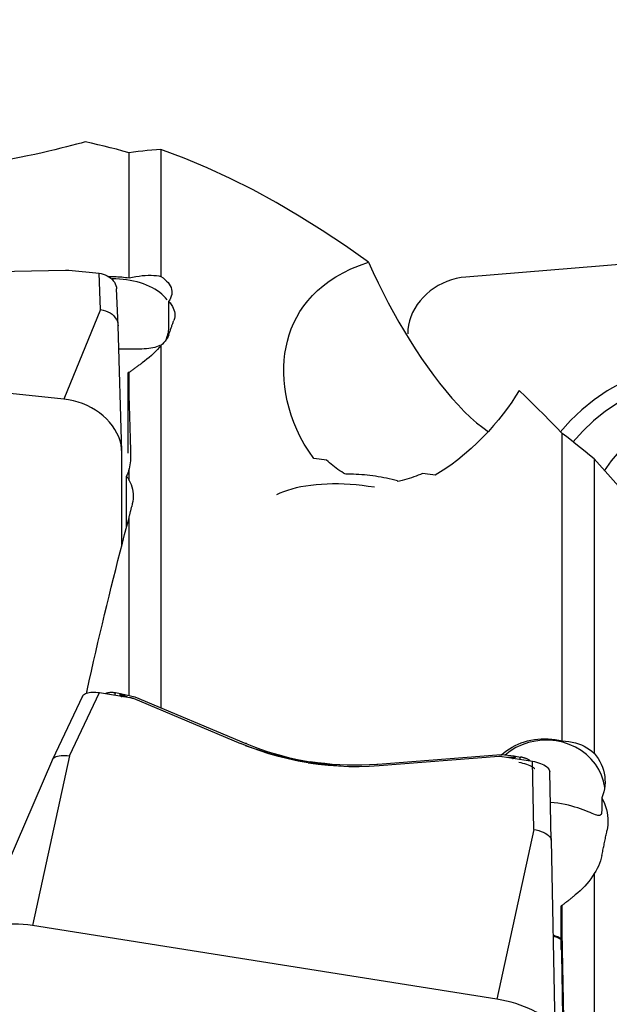
# Model space of a CAD drawing. Extents: x -59 to 109, y -37 to 75.
# Drawn here: x 66 to 76, y 11 to 28 of the extents above; entities that cross this region are included whole.
import ezdxf

# ---------------------------------------------------------------- set-up
doc = ezdxf.new("R2010")
doc.units = 0
doc.header["$MEASUREMENT"] = 0
doc.layers.get('0').update_dxf_attribs({"linetype": 'CONTINUOUS'})
doc.layers.add('1', color=4, linetype='CONTINUOUS')
doc.layers.add('2', color=7, linetype='CONTINUOUS')
doc.styles.add('SANDVIK_STYLE', font='simplex.shx', dxfattribs={"height": 3})
doc.styles.get("Standard").update_dxf_attribs({"font": 'simplex.shx'})
doc.dimstyles.new('SANDVIK_DIM', dxfattribs={"dimscale": 0, "dimtxt": 4.5, "dimasz": 4.57, "dimexe": 5, "dimexo": 0, "dimgap": 2.3, "dimtad": 1, "dimdsep": 46, "dimtxsty": 'SANDVIK_STYLE', "dimcen": 0.09, "dimclrd": 256, "dimclre": 256, "dimclrt": 256, "dimadec": 0, "dimazin": 0, "dimtfac": 1, "dimtofl": 0, "dimtmove": 2, "dimatfit": 3, "dimfxl": 1, "dimtolj": 1, "dimtzin": 0, "dimarcsym": 0})

# ---------------------------------------------------------------- blocks, each defined once
blk = doc.blocks.new('*D0')
for p, q in [((0, 26.5875), (0, 72.536902)), ((90, 28.5875), (90, 72.536902)), ((0, 69.361902), (90, 69.361902))]:
    blk.add_line(p, q)
for points in [[(0, 69.361902), (3.175, 69.779899), (3.175, 68.943906)], [(90, 69.361902), (86.825, 68.943906), (86.825, 69.779899)]]:
    blk.add_solid(points)
blk.add_text('90', height=3.50012).set_placement((42.955193, 71.111962))

msp = doc.modelspace()

# ---------------------------------------------------------------- linework, layer by layer
at = {"layer": '1'}
for p, q in [((67.959172, 25.591981), (67.959172, 23.434478)), ((67.417053, 23.411821), (67.417053, 25.535091)), ((79.390484, 23.943317), (73.131538, 23.425199)), ((79.390484, 23.943317), (73.131538, 23.425199)), ((64.313359, 23.499926), (66.339798, 23.544542)), ((66.39708, 23.542218), (66.910511, 23.489004)), ((66.93534, 22.872541), (66.910511, 23.489004)), ((67.230618, 22.607317), (67.205787, 23.223849)), ((68.087531, 23.012931), (68.087531, 22.611648)), ((66.93534, 22.872541), (66.31, 21.354286)), ((67.294511, 20.463087), (67.230693, 22.605183)), ((67.959172, 22.262777), (67.959172, 16.115801)), ((66.31, 21.354286), (58.431538, 22.170829)), ((67.401699, 20.436355), (67.401699, 21.80312)), ((67.417053, 21.318137), (67.417053, 21.80847)), ((74.767053, 15.552802), (74.767053, 20.770709)), ((67.294808, 18.874618), (67.294808, 20.443201)), ((75.309172, 20.337918), (75.309172, 15.343041)), ((67.417053, 19.971305), (67.417053, 20.168486)), ((67.374354, 19.179518), (67.374354, 20.047513)), ((67.417053, 16.323531), (67.417053, 19.340505)), ((66.626844, 16.311773), (66.117152, 15.237326)), ((66.406878, 15.297173), (66.916701, 16.371897)), ((66.916701, 16.371897), (67.430133, 16.290527)), ((67.177145, 16.330621), (67.187526, 16.36716)), ((67.272401, 16.353709), (67.187526, 16.36716)), ((67.272401, 16.353709), (67.26804, 16.346052)), ((67.28791, 16.340421), (67.293272, 16.349835)), ((67.392091, 16.296552), (67.28791, 16.340421)), ((67.293272, 16.349835), (67.515686, 16.302542)), ((67.484561, 16.275102), (69.309824, 15.506521)), ((67.515686, 16.302542), (69.401038, 15.508658)), ((66.116251, 15.235372), (64.812231, 12.209197)), ((66.406878, 15.297173), (65.781538, 12.41648)), ((73.731793, 15.317403), (71.638642, 15.154039)), ((71.663359, 15.133529), (73.689798, 15.291686)), ((73.954207, 15.294199), (73.731793, 15.317403)), ((73.74708, 15.289407), (74.260511, 15.208038)), ((73.838324, 15.274943), (73.953988, 15.28397)), ((73.953988, 15.28397), (73.954207, 15.294199)), ((73.975078, 15.291458), (73.9749, 15.283138)), ((73.975078, 15.291458), (74.059953, 15.278007)), ((74.049572, 15.241468), (74.059953, 15.278007)), ((74.28534, 14.048581), (74.260511, 15.208038)), ((74.580782, 13.870248), (74.555954, 15.029704)), ((75.437531, 14.585923), (75.437531, 14.368485)), ((74.28534, 14.048581), (73.66, 11.167888)), ((74.580782, 13.870248), (74.644808, 10.573443)), ((75.309172, 13.300271), (75.309172, 4.554764)), ((74.751699, 12.011373), (74.751699, 12.751963)), ((74.767053, 11.978746), (74.767053, 12.7611)), ((73.66, 11.167888), (65.781538, 12.41648)), ((74.763998, 11.402508), (74.778378, 10.375617))]:
    msp.add_line(p, q, dxfattribs=at)
for points in [[(66.674566, 25.718248, 0), (66.602445, 25.698932, 0), (66.524945, 25.678437, 0), (66.442038, 25.656822, 0), (66.353686, 25.634147, 0), (66.259707, 25.610485, 0), (66.15982, 25.585922, 0), (66.0537, 25.560533, 0), (65.940842, 25.534424, 0), (65.821058, 25.507869, 0), (65.694216, 25.481161, 0), (65.559878, 25.454579, 0), (65.416613, 25.428528, 0), (65.26282, 25.403451, 0)], [(67.417053, 25.535091, 0), (67.310945, 25.564978, 0), (67.204848, 25.593626, 0), (67.098765, 25.621035, 0), (66.992694, 25.647203, 0), (66.886638, 25.672128, 0), (66.780595, 25.695811, 0), (66.674566, 25.718248, 0)], [(67.959172, 25.591981, 0), (67.881947, 25.586435, 0), (67.80465, 25.580029, 0), (67.727281, 25.572763, 0), (67.649838, 25.564636, 0), (67.572319, 25.555649, 0), (67.494725, 25.545801, 0), (67.417053, 25.535091, 0)], [(71.481086, 23.677642, 0), (71.088644, 23.955, 0), (70.696936, 24.216231, 0), (70.305766, 24.461337, 0), (69.914937, 24.690319, 0), (69.524252, 24.903176, 0), (69.133529, 25.099864, 0), (68.742573, 25.28029, 0), (68.351186, 25.444361, 0), (67.959172, 25.591981, 0)], [(70.554454, 20.347729, 0), (70.465436, 20.468564, 0), (70.387592, 20.591251, 0), (70.320026, 20.714111, 0), (70.261551, 20.836745, 0), (70.211083, 20.958994, 0), (70.167978, 21.080756, 0), (70.131818, 21.201953, 0), (70.102189, 21.322513, 0), (70.078753, 21.442323, 0), (70.061456, 21.560885, 0), (70.050195, 21.677598, 0), (70.044806, 21.792481, 0), (70.045173, 21.905564, 0), (70.051251, 22.016859, 0), (70.063094, 22.12637, 0), (70.080759, 22.234101, 0), (70.104318, 22.340054, 0), (70.133946, 22.444228, 0), (70.169876, 22.546628, 0), (70.212392, 22.647253, 0), (70.261682, 22.745793, 0), (70.317692, 22.841608, 0), (70.380666, 22.934552, 0), (70.450941, 23.024612, 0), (70.528855, 23.111774, 0), (70.614893, 23.195998, 0), (70.709713, 23.277215, 0), (70.813794, 23.355129, 0), (70.92693, 23.428981, 0), (71.049318, 23.498346, 0), (71.181866, 23.563127, 0), (71.3256, 23.623104, 0), (71.481086, 23.677642, 0)], [(71.481086, 23.677642, 0), (71.560617, 23.502457, 0), (71.64273, 23.329493, 0), (71.727406, 23.158726, 0), (71.814626, 22.99013, 0), (71.904389, 22.823689, 0), (71.996399, 22.660004, 0), (72.090069, 22.500127, 0), (72.185307, 22.344194, 0), (72.282122, 22.192194, 0), (72.380512, 22.04417, 0), (72.480496, 21.900265, 0), (72.582091, 21.760634, 0), (72.685323, 21.625429, 0), (72.790141, 21.495008, 0), (72.89561, 21.370803, 0), (73.000967, 21.253945, 0), (73.10616, 21.144732, 0), (73.211158, 21.043536, 0), (73.315628, 20.951188, 0), (73.418515, 20.869177, 0), (73.518385, 20.799201, 0)], [(66.339798, 23.544542, 0), (66.342805, 23.544599, 0), (66.345818, 23.544635, 0), (66.348834, 23.544651, 0), (66.351854, 23.544648, 0), (66.354876, 23.544624, 0), (66.3579, 23.544581, 0), (66.360926, 23.544518, 0), (66.363952, 23.544435, 0), (66.366978, 23.544332, 0), (66.370003, 23.544209, 0), (66.373027, 23.544066, 0), (66.376049, 23.543904, 0), (66.379067, 23.543722, 0), (66.382082, 23.54352, 0), (66.385093, 23.543299, 0), (66.388099, 23.543058, 0), (66.391099, 23.542797, 0), (66.394093, 23.542517, 0), (66.39708, 23.542218, 0)], [(66.910511, 23.489004, 0), (66.945438, 23.483674, 0), (66.979828, 23.475034, 0), (67.013228, 23.463216, 0), (67.04519, 23.448353, 0), (67.075287, 23.430652, 0), (67.103096, 23.410385, 0), (67.128196, 23.387828, 0), (67.150241, 23.363281, 0), (67.168955, 23.337095, 0), (67.184067, 23.309622, 0), (67.195319, 23.281316, 0), (67.202585, 23.252577, 0), (67.205793, 23.223702, 0)], [(67.070985, 23.436648, 0), (67.102436, 23.436544, 0), (67.134008, 23.436012, 0), (67.165722, 23.435046, 0), (67.197511, 23.433645, 0), (67.229299, 23.431811, 0), (67.26101, 23.429545, 0), (67.292573, 23.426851, 0), (67.32396, 23.423733, 0), (67.355169, 23.420189, 0), (67.3862, 23.416219, 0), (67.417053, 23.411821, 0)], [(67.417053, 23.411821, 0), (67.475474, 23.424359, 0), (67.532264, 23.434856, 0), (67.58743, 23.443305, 0), (67.640978, 23.449698, 0), (67.692912, 23.454029, 0), (67.743191, 23.456279, 0), (67.791419, 23.456365, 0), (67.837256, 23.454259, 0), (67.880486, 23.449944, 0), (67.921145, 23.443374, 0), (67.959172, 23.434478, 0)], [(67.959172, 23.434478, 0), (67.9947, 23.409682, 0), (68.026487, 23.384116, 0), (68.054578, 23.357776, 0), (68.079015, 23.330658, 0), (68.099738, 23.302754, 0), (68.116614, 23.274246, 0), (68.129518, 23.245365, 0), (68.138348, 23.216311, 0), (68.14316, 23.187062, 0), (68.143941, 23.157574, 0), (68.140641, 23.127948, 0), (68.133294, 23.098577, 0), (68.121988, 23.069612, 0), (68.106731, 23.041062, 0), (68.087531, 23.012931, 0)], [(73.131538, 23.425199, 0), (73.050213, 23.415451, 0), (72.969444, 23.399738, 0), (72.889782, 23.378168, 0), (72.811771, 23.350888, 0), (72.735945, 23.318084, 0), (72.662821, 23.27998, 0), (72.592899, 23.236836, 0), (72.526657, 23.188948, 0), (72.464546, 23.136643, 0), (72.406991, 23.080277, 0), (72.354386, 23.020236, 0), (72.30709, 22.956929, 0), (72.265425, 22.890791, 0), (72.229677, 22.822271, 0), (72.20009, 22.751838, 0), (72.176865, 22.679974, 0), (72.160162, 22.607169, 0), (72.150094, 22.53392, 0), (72.14673, 22.460728, 0)], [(73.131538, 23.425199, 0), (73.050213, 23.415451, 0), (72.969444, 23.399738, 0), (72.889782, 23.378168, 0), (72.811771, 23.350888, 0), (72.735945, 23.318084, 0), (72.662821, 23.27998, 0), (72.592899, 23.236836, 0), (72.526657, 23.188948, 0), (72.464546, 23.136643, 0), (72.406991, 23.080277, 0), (72.354386, 23.020236, 0), (72.30709, 22.956929, 0), (72.265425, 22.890791, 0), (72.229677, 22.822271, 0), (72.20009, 22.751838, 0), (72.176865, 22.679974, 0), (72.160162, 22.607169, 0), (72.150094, 22.53392, 0), (72.14673, 22.460728, 0)], [(68.063731, 23.037521, 0), (68.037548, 23.070656, 0), (68.007912, 23.10277, 0), (67.97494, 23.13374, 0), (67.938758, 23.163447, 0), (67.899506, 23.191774, 0), (67.857336, 23.218614, 0), (67.81241, 23.243862, 0), (67.764902, 23.26742, 0), (67.714997, 23.289199, 0), (67.662885, 23.309112, 0), (67.60877, 23.327085, 0), (67.55286, 23.343046, 0), (67.49537, 23.356935, 0), (67.436524, 23.368698, 0), (67.376548, 23.378289, 0), (67.315674, 23.385672, 0), (67.254138, 23.390817, 0), (67.192176, 23.393706, 0), (67.130029, 23.394326, 0)], [(68.087531, 23.012931, 0), (68.112454, 22.985412, 0), (68.134252, 22.957144, 0), (68.152735, 22.928332, 0), (68.167779, 22.899196, 0), (68.179402, 22.869781, 0), (68.187625, 22.840073, 0), (68.192406, 22.810049, 0), (68.193742, 22.779843, 0), (68.191638, 22.749608, 0), (68.186102, 22.719498, 0), (68.177139, 22.689667, 0)], [(66.93534, 22.872541, 0), (66.977453, 22.865711, 0), (67.018667, 22.854054, 0), (67.058233, 22.837809, 0), (67.095314, 22.817288, 0), (67.129163, 22.792917, 0), (67.159039, 22.765177, 0), (67.184141, 22.734823, 0), (67.204138, 22.702472, 0), (67.218758, 22.668702, 0), (67.22773, 22.634091, 0), (67.230782, 22.599216, 0)], [(68.087531, 22.611648, 0), (68.087206, 22.585317, 0), (68.086228, 22.56003, 0), (68.084592, 22.535763, 0), (68.082292, 22.512492, 0), (68.079325, 22.490194, 0), (68.075686, 22.468846, 0), (68.071356, 22.448413, 0), (68.066308, 22.428894, 0), (68.060548, 22.410372, 0), (68.054088, 22.392922, 0), (68.046928, 22.376523, 0)], [(68.090315, 22.444734, 0), (68.094889, 22.457829, 0), (68.099463, 22.470901, 0), (68.104036, 22.483951, 0), (68.108609, 22.496978, 0), (68.113181, 22.509983, 0), (68.117753, 22.522965, 0), (68.122324, 22.535924, 0), (68.126895, 22.548861, 0), (68.131465, 22.561775, 0), (68.136035, 22.574667, 0), (68.140604, 22.587535, 0), (68.145173, 22.600382, 0), (68.149741, 22.613205, 0), (68.154309, 22.626005, 0), (68.158876, 22.638783, 0), (68.163442, 22.651538, 0), (68.168008, 22.664271, 0), (68.172574, 22.67698, 0), (68.177139, 22.689667, 0)], [(68.090315, 22.444734, 0), (68.079395, 22.417381, 0), (68.065879, 22.390471, 0), (68.049762, 22.36401, 0), (68.031038, 22.338005, 0), (68.009702, 22.312461, 0), (67.985748, 22.287383, 0), (67.959172, 22.262777, 0)], [(67.937767, 22.263242, 0), (67.912295, 22.251299, 0), (67.884604, 22.240954, 0), (67.854613, 22.232051, 0), (67.822545, 22.224526, 0), (67.788506, 22.218274, 0), (67.752495, 22.213159, 0), (67.714486, 22.209045, 0), (67.6743, 22.205816, 0), (67.632107, 22.203389, 0), (67.588156, 22.201688, 0), (67.542702, 22.200632, 0), (67.495921, 22.200132, 0), (67.447805, 22.200126, 0), (67.398333, 22.200551, 0), (67.347455, 22.201352, 0), (67.295461, 22.202492, 0), (67.243109, 22.20392, 0)], [(67.959172, 22.262777, 0), (67.930828, 22.228791, 0), (67.900541, 22.19506, 0), (67.86835, 22.161583, 0), (67.834291, 22.128361, 0), (67.798383, 22.095385, 0), (67.760603, 22.062649, 0), (67.721133, 22.030297, 0), (67.680183, 21.998485, 0), (67.63796, 21.967372, 0)], [(67.417053, 21.80847, 0), (67.428662, 21.816837, 0), (67.440272, 21.825205, 0), (67.451885, 21.833571, 0), (67.4635, 21.841937, 0), (67.475117, 21.850303, 0), (67.486735, 21.858668, 0), (67.498356, 21.867033, 0), (67.509979, 21.875397, 0), (67.521604, 21.883761, 0), (67.53323, 21.892124, 0), (67.544859, 21.900487, 0), (67.55649, 21.908849, 0), (67.568122, 21.917211, 0), (67.579757, 21.925572, 0), (67.591394, 21.933933, 0), (67.603033, 21.942294, 0), (67.614673, 21.950653, 0), (67.626316, 21.959013, 0), (67.63796, 21.967372, 0)], [(79.211739, 21.366761, 0), (79.017736, 21.515402, 0), (78.808038, 21.646479, 0), (78.584335, 21.758935, 0), (78.348431, 21.851864, 0), (78.102228, 21.924516, 0), (77.847709, 21.976307, 0), (77.586928, 22.006817, 0), (77.321986, 22.015803, 0), (77.055018, 22.00319, 0), (76.788178, 21.96908, 0), (76.523616, 21.91375, 0), (76.263464, 21.837644, 0), (76.00982, 21.741376, 0), (75.764729, 21.625723, 0), (75.530166, 21.491616, 0), (75.308022, 21.340136, 0), (75.100088, 21.172506, 0), (74.90804, 20.990075, 0), (74.733427, 20.794315, 0)], [(67.417053, 21.80847, 0), (67.413982, 21.8074, 0), (67.410912, 21.80633, 0), (67.407841, 21.80526, 0), (67.40477, 21.80419, 0), (67.401699, 21.80312, 0)], [(67.401699, 21.80312, 0), (67.402507, 21.778221, 0), (67.403314, 21.753252, 0), (67.404122, 21.728213, 0), (67.40493, 21.703105, 0), (67.405737, 21.677926, 0), (67.406545, 21.652678, 0), (67.407353, 21.62736, 0), (67.408161, 21.601972, 0), (67.408969, 21.576515, 0), (67.409777, 21.550988, 0), (67.410585, 21.525392, 0), (67.411394, 21.499727, 0), (67.412202, 21.473992, 0), (67.41301, 21.448189, 0), (67.413819, 21.422316, 0), (67.414627, 21.396374, 0), (67.415436, 21.370364, 0), (67.416244, 21.344285, 0), (67.417053, 21.318137, 0)], [(79.185455, 20.987825, 0), (79.017395, 21.148137, 0), (78.831522, 21.291767, 0), (78.629541, 21.417399, 0), (78.413303, 21.523882, 0), (78.184789, 21.610239, 0), (77.946094, 21.67568, 0), (77.699406, 21.719604, 0), (77.446985, 21.741609, 0), (77.191145, 21.741492, 0), (76.934232, 21.719256, 0), (76.678599, 21.675104, 0), (76.42659, 21.609441, 0), (76.180514, 21.522868, 0), (75.942627, 21.416179, 0), (75.715108, 21.290351, 0), (75.500044, 21.146539, 0), (75.299406, 20.98606, 0), (75.115031, 20.810385, 0), (74.948611, 20.621123, 0)], [(74.03866, 21.50157, 0), (73.976543, 21.401714, 0), (73.910262, 21.301945, 0), (73.839801, 21.202297, 0), (73.765146, 21.102806, 0), (73.686244, 21.003518, 0), (73.602926, 20.904512, 0), (73.515009, 20.805873, 0), (73.422297, 20.707689, 0), (73.324456, 20.610092, 0), (73.221021, 20.51321, 0), (73.11175, 20.417525, 0), (72.996956, 20.324007, 0), (72.876195, 20.233226, 0), (72.748481, 20.14584, 0), (72.61282, 20.062517, 0)], [(74.767053, 20.770709, 0), (74.662958, 20.878023, 0), (74.558876, 20.984377, 0), (74.454807, 21.089765, 0), (74.350751, 21.194184, 0), (74.246708, 21.297627, 0), (74.142678, 21.400091, 0), (74.03866, 21.50157, 0)], [(67.294808, 20.443201, 0), (67.291444, 20.510358, 0), (67.281376, 20.577753, 0), (67.264673, 20.644926, 0), (67.241448, 20.711419, 0), (67.211861, 20.776776, 0), (67.176113, 20.840552, 0), (67.134448, 20.902311, 0), (67.087152, 20.961631, 0), (67.034547, 21.018107, 0), (66.976992, 21.071353, 0), (66.914881, 21.121006, 0), (66.848639, 21.166725, 0), (66.778717, 21.208199, 0), (66.705593, 21.245145, 0), (66.629767, 21.27731, 0), (66.551756, 21.304474, 0), (66.472094, 21.326452, 0), (66.391325, 21.343094, 0), (66.31, 21.354286, 0)], [(67.417053, 21.318137, 0), (67.418491, 21.272002, 0), (67.419929, 21.22565, 0), (67.421367, 21.17908, 0), (67.422806, 21.132294, 0), (67.424244, 21.085291, 0), (67.425683, 21.038072, 0), (67.427122, 20.990638, 0), (67.42856, 20.94299, 0), (67.429999, 20.895126, 0), (67.431438, 20.847049, 0), (67.432877, 20.798759, 0), (67.434316, 20.750255, 0), (67.435755, 20.701539, 0), (67.437194, 20.652611, 0), (67.438633, 20.603472, 0), (67.440071, 20.554121, 0), (67.44151, 20.504561, 0), (67.442949, 20.45479, 0), (67.444387, 20.40481, 0)], [(78.70377, 20.108067, 0), (78.624684, 20.280923, 0), (78.521938, 20.441908, 0), (78.397045, 20.588651, 0), (78.251846, 20.718989, 0), (78.088479, 20.831003, 0), (77.909352, 20.923042, 0), (77.717103, 20.99375, 0), (77.514565, 21.042086, 0), (77.304721, 21.067337, 0), (77.090664, 21.069132, 0), (76.875546, 21.047443, 0), (76.662538, 21.002591, 0), (76.454777, 20.935237, 0), (76.255324, 20.846371, 0), (76.067117, 20.737305, 0), (75.89293, 20.609644, 0), (75.735328, 20.46527, 0), (75.596634, 20.306309, 0), (75.478891, 20.135103, 0)], [(75.309172, 20.337918, 0), (75.231948, 20.402145, 0), (75.154652, 20.465575, 0), (75.077283, 20.528207, 0), (74.999839, 20.590037, 0), (74.92232, 20.651066, 0), (74.844725, 20.711291, 0), (74.767053, 20.770709, 0)], [(67.444387, 20.40481, 0), (67.44462, 20.37269, 0), (67.443483, 20.340027, 0), (67.440972, 20.306819, 0), (67.43708, 20.273063, 0), (67.4318, 20.238757, 0), (67.425127, 20.203898, 0), (67.417053, 20.168486, 0)], [(70.770348, 20.317933, 0), (70.727162, 20.323895, 0), (70.683979, 20.329856, 0), (70.640801, 20.335815, 0), (70.597625, 20.341773, 0), (70.554454, 20.347729, 0)], [(71.0926, 20.079006, 0), (71.058221, 20.098196, 0), (71.025037, 20.118005, 0), (70.992992, 20.138385, 0), (70.962017, 20.1593, 0), (70.932044, 20.180712, 0), (70.903007, 20.202581, 0), (70.874855, 20.224879, 0), (70.847551, 20.247586, 0), (70.821057, 20.270678, 0), (70.795336, 20.294135, 0), (70.770348, 20.317933, 0)], [(78.857251, 15.951917, 0), (78.534318, 16.389031, 0), (78.211383, 16.819132, 0), (77.888347, 17.242155, 0), (77.565297, 17.657785, 0), (77.242456, 18.065546, 0), (76.919999, 18.46504, 0), (76.597798, 18.856273, 0), (76.275724, 19.239229, 0), (75.953668, 19.613856, 0), (75.63152, 19.980103, 0), (75.309172, 20.337918, 0)], [(67.417053, 20.168486, 0), (67.412136, 20.151071, 0), (67.406824, 20.1337, 0), (67.401118, 20.116373, 0), (67.395018, 20.099091, 0), (67.388523, 20.081854, 0), (67.381635, 20.064661, 0), (67.374354, 20.047513, 0)], [(71.97188, 19.967746, 0), (71.92587, 19.979258, 0), (71.879598, 19.990198, 0), (71.833105, 20.000558, 0), (71.786433, 20.010329, 0), (71.739622, 20.019501, 0), (71.692715, 20.028066, 0), (71.645753, 20.036017, 0), (71.598777, 20.043347, 0), (71.55183, 20.050049, 0), (71.504954, 20.056117, 0), (71.458189, 20.061546, 0), (71.411578, 20.066331, 0), (71.365162, 20.070468, 0), (71.318982, 20.073953, 0), (71.273079, 20.076783, 0), (71.227495, 20.078955, 0), (71.182269, 20.080468, 0), (71.137442, 20.08132, 0), (71.093053, 20.081511, 0)], [(72.396903, 20.092554, 0), (72.360736, 20.076641, 0), (72.323884, 20.061204, 0), (72.286383, 20.046307, 0), (72.248273, 20.032015, 0), (72.20959, 20.018391, 0), (72.17036, 20.005491, 0), (72.13055, 19.993353, 0), (72.090117, 19.98203, 0), (72.049023, 19.971576, 0), (72.007229, 19.962046, 0), (71.964709, 19.953501, 0)], [(72.61282, 20.062517, 0), (72.569629, 20.068528, 0), (72.526442, 20.074537, 0), (72.483259, 20.080544, 0), (72.440079, 20.08655, 0), (72.396903, 20.092554, 0)], [(67.374354, 20.047513, 0), (67.381047, 20.036802, 0), (67.387544, 20.026032, 0), (67.393843, 20.015204, 0), (67.399943, 20.004318, 0), (67.405846, 19.993373, 0), (67.411549, 19.982369, 0), (67.417053, 19.971305, 0)], [(67.417053, 19.971305, 0), (67.435349, 19.937473, 0), (67.450801, 19.902262, 0), (67.463423, 19.865674, 0), (67.473226, 19.827712, 0), (67.480223, 19.788378, 0), (67.484417, 19.747653, 0), (67.485763, 19.705548, 0), (67.484257, 19.6624, 0), (67.479921, 19.618527, 0), (67.472818, 19.573975, 0), (67.462988, 19.528752, 0)], [(71.58054, 19.856627, 0), (71.477216, 19.87224, 0), (71.374125, 19.885406, 0), (71.271549, 19.896087, 0), (71.169771, 19.904255, 0), (71.069072, 19.909887, 0), (70.969728, 19.912967, 0), (70.872013, 19.913487, 0), (70.776195, 19.911446, 0), (70.68254, 19.906849, 0), (70.591303, 19.899709, 0), (70.502737, 19.890045, 0), (70.417086, 19.877884, 0), (70.334584, 19.86326, 0), (70.25546, 19.846213, 0), (70.179931, 19.826789, 0), (70.108204, 19.805042, 0), (70.040478, 19.781033, 0), (69.976939, 19.754827, 0), (69.917762, 19.726496, 0)], [(67.417053, 19.340505, 0), (67.419468, 19.35046, 0), (67.421884, 19.360409, 0), (67.424301, 19.370352, 0), (67.426717, 19.380291, 0), (67.429133, 19.390225, 0), (67.43155, 19.400153, 0), (67.433967, 19.410076, 0), (67.436385, 19.419994, 0), (67.438802, 19.429907, 0), (67.44122, 19.439815, 0), (67.443638, 19.449718, 0), (67.446056, 19.459615, 0), (67.448474, 19.469507, 0), (67.450892, 19.479394, 0), (67.453311, 19.489276, 0), (67.45573, 19.499153, 0), (67.458149, 19.509025, 0), (67.460569, 19.518891, 0), (67.462988, 19.528752, 0)], [(66.70472, 16.406138, 0), (66.741661, 16.571644, 0), (66.778678, 16.735983, 0), (66.815768, 16.899145, 0), (66.852928, 17.061117, 0), (66.890157, 17.221889, 0), (66.927452, 17.38145, 0), (66.964809, 17.539787, 0), (67.002227, 17.696891, 0), (67.039702, 17.852749, 0), (67.077233, 18.007352, 0), (67.114816, 18.160688, 0), (67.152449, 18.312746, 0), (67.190129, 18.463517, 0), (67.227854, 18.612989, 0), (67.26562, 18.761151, 0), (67.303426, 18.907995, 0), (67.341268, 19.053508, 0), (67.379145, 19.197682, 0), (67.417053, 19.340505, 0)], [(66.626813, 16.311674, 0), (66.63445, 16.323964, 0), (66.645246, 16.335314, 0), (66.65911, 16.345598, 0), (66.675861, 16.35471, 0), (66.695298, 16.362546, 0), (66.71722, 16.369006, 0), (66.74139, 16.374017, 0), (66.767527, 16.377536, 0), (66.795348, 16.379522, 0), (66.824521, 16.379941, 0), (66.854643, 16.378798, 0), (66.885454, 16.376111, 0), (66.916701, 16.371897, 0)], [(66.70179, 16.364216, 0), (66.701952, 16.366432, 0), (66.702113, 16.368648, 0), (66.702273, 16.370862, 0), (66.702432, 16.373075, 0), (66.702591, 16.375288, 0), (66.702748, 16.377499, 0), (66.702905, 16.379709, 0), (66.703061, 16.381918, 0), (66.703216, 16.384126, 0), (66.703371, 16.386332, 0), (66.703524, 16.388538, 0), (66.703677, 16.390742, 0), (66.703828, 16.392945, 0), (66.703979, 16.395147, 0), (66.704129, 16.397348, 0), (66.704278, 16.399547, 0), (66.704426, 16.401745, 0), (66.704574, 16.403942, 0), (66.70472, 16.406138, 0)], [(67.187526, 16.36716, 0), (67.177346, 16.368659, 0), (67.167191, 16.369926, 0), (67.157088, 16.370958, 0), (67.147063, 16.371751, 0), (67.13714, 16.372304, 0), (67.127345, 16.372616, 0), (67.117703, 16.372686, 0), (67.108238, 16.372513, 0), (67.098975, 16.372098, 0), (67.089936, 16.371442, 0), (67.081146, 16.370547, 0), (67.072625, 16.369415, 0), (67.064396, 16.368048, 0), (67.05648, 16.366451, 0), (67.048896, 16.364627, 0), (67.041665, 16.362582, 0), (67.034804, 16.360319, 0), (67.028331, 16.357846, 0), (67.022262, 16.355167, 0)], [(67.296551, 16.295714, 0), (67.292639, 16.299117, 0), (67.288994, 16.302437, 0), (67.285616, 16.305674, 0), (67.282506, 16.308829, 0), (67.279663, 16.3119, 0), (67.277089, 16.314888, 0), (67.274782, 16.317792, 0), (67.272743, 16.320612, 0), (67.270972, 16.323349, 0), (67.26947, 16.326001, 0), (67.268237, 16.328569, 0), (67.267272, 16.331052, 0), (67.266575, 16.33345, 0), (67.266148, 16.335764, 0), (67.265989, 16.337992, 0), (67.266098, 16.340135, 0), (67.266477, 16.342193, 0), (67.267124, 16.344165, 0), (67.26804, 16.346052, 0)], [(67.28791, 16.340421, 0), (67.286873, 16.340762, 0), (67.285835, 16.341099, 0), (67.284795, 16.34143, 0), (67.283755, 16.341757, 0), (67.282713, 16.342078, 0), (67.281671, 16.342395, 0), (67.280627, 16.342706, 0), (67.279582, 16.343013, 0), (67.278537, 16.343314, 0), (67.277491, 16.343611, 0), (67.276444, 16.343902, 0), (67.275396, 16.344189, 0), (67.274347, 16.34447, 0), (67.273297, 16.344747, 0), (67.272247, 16.345018, 0), (67.271196, 16.345284, 0), (67.270145, 16.345545, 0), (67.269093, 16.345801, 0), (67.26804, 16.346052, 0)], [(67.272401, 16.353709, 0), (67.273496, 16.353534, 0), (67.274593, 16.353355, 0), (67.27569, 16.353174, 0), (67.276787, 16.352989, 0), (67.277884, 16.352801, 0), (67.278982, 16.352609, 0), (67.280081, 16.352415, 0), (67.281179, 16.352217, 0), (67.282278, 16.352016, 0), (67.283377, 16.351812, 0), (67.284476, 16.351605, 0), (67.285575, 16.351395, 0), (67.286675, 16.351182, 0), (67.287774, 16.350965, 0), (67.288874, 16.350745, 0), (67.289973, 16.350522, 0), (67.291073, 16.350296, 0), (67.292173, 16.350067, 0), (67.293272, 16.349835, 0)], [(67.328626, 16.30198, 0), (67.324101, 16.304861, 0), (67.319838, 16.307648, 0), (67.31584, 16.31034, 0), (67.312106, 16.312937, 0), (67.308636, 16.31544, 0), (67.30543, 16.317847, 0), (67.302489, 16.320159, 0), (67.299814, 16.322376, 0), (67.297403, 16.324497, 0), (67.295258, 16.326522, 0), (67.293379, 16.328451, 0), (67.291764, 16.330285, 0), (67.290416, 16.332022, 0), (67.289334, 16.333663, 0), (67.288517, 16.335208, 0), (67.287966, 16.336656, 0), (67.287682, 16.338008, 0), (67.287663, 16.339263, 0), (67.28791, 16.340421, 0)], [(67.430133, 16.290527, 0), (67.433112, 16.290036, 0), (67.436081, 16.289509, 0), (67.439042, 16.288945, 0), (67.441992, 16.288344, 0), (67.444931, 16.287708, 0), (67.447859, 16.287036, 0), (67.450774, 16.286328, 0), (67.453676, 16.285584, 0), (67.456565, 16.284804, 0), (67.45944, 16.28399, 0), (67.462299, 16.28314, 0), (67.465143, 16.282255, 0), (67.467971, 16.281336, 0), (67.470782, 16.280382, 0), (67.473575, 16.279394, 0), (67.476351, 16.278371, 0), (67.479107, 16.277315, 0), (67.481844, 16.276225, 0), (67.484561, 16.275102, 0)], [(73.743125, 15.322083, 0), (73.783055, 15.356546, 0), (73.825435, 15.388936, 0), (73.870266, 15.41926, 0), (73.917528, 15.447507, 0), (73.966938, 15.473446, 0), (74.018053, 15.496859, 0), (74.070591, 15.517635, 0), (74.124633, 15.535833, 0), (74.180204, 15.55144, 0), (74.237285, 15.564399, 0), (74.29531, 15.574578, 0), (74.353709, 15.581874, 0), (74.412461, 15.586323, 0), (74.471581, 15.587933, 0), (74.531154, 15.586674, 0), (74.590861, 15.582521, 0), (74.65021, 15.575477, 0), (74.708945, 15.565573, 0), (74.767053, 15.552802, 0)], [(75.488299, 14.763565, 0), (75.46877, 14.867744, 0), (75.435776, 14.969143, 0), (75.389772, 15.066363, 0), (75.331393, 15.158059, 0), (75.261447, 15.242964, 0), (75.180899, 15.319907, 0), (75.090862, 15.387822, 0), (74.992581, 15.445773, 0), (74.887413, 15.492959, 0), (74.776812, 15.528727, 0), (74.662305, 15.552583, 0), (74.545474, 15.564198, 0), (74.427934, 15.563412, 0), (74.311309, 15.550235, 0), (74.19721, 15.524848, 0), (74.087213, 15.487604, 0), (73.982839, 15.439017, 0), (73.885528, 15.379757, 0), (73.796627, 15.310644, 0)], [(74.767053, 15.552802, 0), (74.825474, 15.548868, 0), (74.882264, 15.541876, 0), (74.93743, 15.531824, 0), (74.990978, 15.518707, 0), (75.042912, 15.502524, 0), (75.093191, 15.483271, 0), (75.141419, 15.460997, 0), (75.187256, 15.43582, 0), (75.230486, 15.407825, 0), (75.271145, 15.376929, 0), (75.309172, 15.343041, 0)], [(70.456507, 15.181438, 0), (70.28793, 15.211181, 0), (70.119651, 15.246862, 0), (69.952445, 15.288258, 0), (69.787086, 15.335146, 0), (69.624346, 15.387301, 0), (69.465001, 15.444501, 0), (69.309824, 15.506521, 0)], [(71.005942, 15.124785, 0), (70.879184, 15.13559, 0), (70.752582, 15.149067, 0), (70.626136, 15.165225, 0), (70.499848, 15.184073, 0), (70.373641, 15.205649, 0), (70.247777, 15.229923, 0), (70.122744, 15.256806, 0), (69.998824, 15.286227, 0), (69.876022, 15.318159, 0), (69.754334, 15.352585, 0), (69.633755, 15.389486, 0), (69.514288, 15.428861, 0), (69.395937, 15.470711, 0)], [(69.416994, 15.501968, 0), (69.416154, 15.502319, 0), (69.415313, 15.50267, 0), (69.414473, 15.503021, 0), (69.413632, 15.503373, 0), (69.412792, 15.503724, 0), (69.411952, 15.504076, 0), (69.411112, 15.504428, 0), (69.410272, 15.504779, 0), (69.409432, 15.505131, 0), (69.408592, 15.505484, 0), (69.407752, 15.505836, 0), (69.406913, 15.506188, 0), (69.406073, 15.506541, 0), (69.405234, 15.506893, 0), (69.404394, 15.507246, 0), (69.403555, 15.507599, 0), (69.402716, 15.507952, 0), (69.401877, 15.508305, 0), (69.401038, 15.508658, 0)], [(69.416994, 15.501968, 0), (69.530877, 15.45623, 0), (69.646382, 15.413429, 0), (69.763428, 15.373597, 0), (69.881931, 15.336766, 0), (70.001771, 15.302979, 0), (70.122665, 15.272309, 0), (70.244553, 15.244769, 0), (70.367416, 15.220364, 0), (70.491237, 15.199096, 0)], [(66.116107, 15.235011, 0), (66.125023, 15.249752, 0), (66.138494, 15.263175, 0), (66.156317, 15.275041, 0), (66.178182, 15.285158, 0), (66.203775, 15.293356, 0), (66.232576, 15.299457, 0), (66.264038, 15.303399, 0), (66.29768, 15.305163, 0), (66.333022, 15.304728, 0), (66.369582, 15.302071, 0), (66.406878, 15.297173, 0)], [(73.689798, 15.291686, 0), (73.692805, 15.291902, 0), (73.695818, 15.292081, 0), (73.698834, 15.292222, 0), (73.701854, 15.292326, 0), (73.704876, 15.292392, 0), (73.7079, 15.292422, 0), (73.710926, 15.292413, 0), (73.713952, 15.292368, 0), (73.716978, 15.292285, 0), (73.720003, 15.292164, 0), (73.723027, 15.292007, 0), (73.726049, 15.291812, 0), (73.729067, 15.291579, 0), (73.732082, 15.29131, 0), (73.735093, 15.291003, 0), (73.738099, 15.29066, 0), (73.741099, 15.290279, 0), (73.744093, 15.289861, 0), (73.74708, 15.289407, 0)], [(73.953988, 15.28397, 0), (73.953593, 15.282835, 0), (73.952905, 15.281692, 0), (73.951927, 15.280541, 0), (73.950656, 15.279381, 0), (73.949093, 15.278213, 0), (73.947239, 15.277038, 0), (73.945094, 15.275854, 0), (73.942657, 15.274663, 0), (73.939929, 15.273463, 0), (73.936911, 15.272257, 0), (73.933601, 15.271042, 0), (73.930001, 15.26982, 0), (73.926111, 15.268591, 0), (73.92193, 15.267354, 0), (73.91746, 15.26611, 0), (73.912701, 15.264859, 0), (73.907652, 15.2636, 0), (73.902315, 15.262335, 0), (73.896689, 15.261063, 0)], [(73.9749, 15.283138, 0), (73.974711, 15.281136, 0), (73.97423, 15.279137, 0), (73.973457, 15.277142, 0), (73.972392, 15.27515, 0), (73.971035, 15.273162, 0), (73.969386, 15.271178, 0), (73.967446, 15.269197, 0), (73.965214, 15.267221, 0), (73.962691, 15.265248, 0), (73.959876, 15.26328, 0), (73.95677, 15.261317, 0), (73.953374, 15.259358, 0), (73.949686, 15.257404, 0), (73.945709, 15.255454, 0), (73.941441, 15.25351, 0), (73.936884, 15.251571, 0), (73.932037, 15.249637, 0), (73.926901, 15.247708, 0), (73.921476, 15.245785, 0)], [(73.9749, 15.283138, 0), (73.973803, 15.283228, 0), (73.972704, 15.283313, 0), (73.971606, 15.283392, 0), (73.970507, 15.283467, 0), (73.969407, 15.283536, 0), (73.968307, 15.283601, 0), (73.967207, 15.28366, 0), (73.966106, 15.283714, 0), (73.965005, 15.283763, 0), (73.963904, 15.283807, 0), (73.962803, 15.283845, 0), (73.961701, 15.283879, 0), (73.9606, 15.283907, 0), (73.959498, 15.28393, 0), (73.958396, 15.283949, 0), (73.957294, 15.283962, 0), (73.956192, 15.28397, 0), (73.95509, 15.283972, 0), (73.953988, 15.28397, 0)], [(73.954207, 15.294199, 0), (73.955306, 15.294083, 0), (73.956406, 15.293964, 0), (73.957506, 15.293841, 0), (73.958605, 15.293715, 0), (73.959705, 15.293587, 0), (73.960804, 15.293455, 0), (73.961904, 15.29332, 0), (73.963003, 15.293181, 0), (73.964102, 15.29304, 0), (73.965201, 15.292896, 0), (73.9663, 15.292748, 0), (73.967398, 15.292598, 0), (73.968497, 15.292444, 0), (73.969595, 15.292287, 0), (73.970692, 15.292128, 0), (73.971789, 15.291965, 0), (73.972886, 15.291799, 0), (73.973983, 15.29163, 0), (73.975078, 15.291458, 0)], [(74.225217, 15.213631, 0), (74.219148, 15.218233, 0), (74.212675, 15.222758, 0), (74.205814, 15.227196, 0), (74.198583, 15.231533, 0), (74.190999, 15.235761, 0), (74.183083, 15.239867, 0), (74.174854, 15.243842, 0), (74.166334, 15.247675, 0), (74.157543, 15.251356, 0), (74.148504, 15.254877, 0), (74.139241, 15.258228, 0), (74.129776, 15.261401, 0), (74.120134, 15.264388, 0), (74.110339, 15.26718, 0), (74.100416, 15.269772, 0), (74.090391, 15.272157, 0), (74.080288, 15.274327, 0), (74.070133, 15.276279, 0), (74.059953, 15.278007, 0)], [(75.309172, 15.343041, 0), (75.344699, 15.298556, 0), (75.376487, 15.252638, 0), (75.404578, 15.205297, 0), (75.429015, 15.156537, 0), (75.449738, 15.106358, 0), (75.466614, 15.055093, 0), (75.479518, 15.003165, 0), (75.488348, 14.950944, 0), (75.49316, 14.898392, 0), (75.493941, 14.845431, 0), (75.490641, 14.792246, 0), (75.483294, 14.739539, 0), (75.471988, 14.68758, 0), (75.456732, 14.636374, 0), (75.437531, 14.585923, 0)], [(70.456507, 15.181438, 0), (70.626355, 15.157547, 0), (70.798416, 15.139291, 0), (70.971874, 15.126698, 0), (71.145914, 15.119797, 0), (71.319719, 15.118616, 0), (71.492472, 15.123184, 0), (71.663359, 15.133529, 0)], [(71.620942, 15.152682, 0), (71.495481, 15.144877, 0), (71.369733, 15.14031, 0), (71.243789, 15.138987, 0), (71.117739, 15.140914, 0), (70.991711, 15.146091, 0), (70.866003, 15.154503, 0), (70.740674, 15.166143, 0), (70.615745, 15.181008, 0), (70.491237, 15.199096, 0)], [(71.638642, 15.154039, 0), (71.637711, 15.153966, 0), (71.636779, 15.153894, 0), (71.635848, 15.153821, 0), (71.634917, 15.153749, 0), (71.633985, 15.153677, 0), (71.633054, 15.153605, 0), (71.632122, 15.153533, 0), (71.631191, 15.153462, 0), (71.630259, 15.15339, 0), (71.629327, 15.153319, 0), (71.628396, 15.153248, 0), (71.627464, 15.153176, 0), (71.626533, 15.153105, 0), (71.625601, 15.153035, 0), (71.624669, 15.152964, 0), (71.623737, 15.152893, 0), (71.622806, 15.152823, 0), (71.621874, 15.152753, 0), (71.620942, 15.152682, 0)], [(74.029099, 15.189457, 0), (74.063044, 15.183343, 0), (74.096138, 15.176002, 0), (74.128623, 15.167346, 0), (74.16007, 15.157536, 0), (74.189825, 15.146819, 0), (74.217245, 15.135454, 0), (74.241757, 15.123793, 0), (74.26282, 15.112234, 0), (74.279879, 15.101397, 0), (74.292337, 15.092394, 0), (74.299722, 15.08626, 0), (74.302007, 15.083537, 0)], [(74.260511, 15.208038, 0), (74.296182, 15.201418, 0), (74.331282, 15.192987, 0), (74.36533, 15.18287, 0), (74.397848, 15.171194, 0), (74.428381, 15.15813, 0), (74.456481, 15.143881, 0), (74.481702, 15.128652, 0), (74.503691, 15.112658, 0), (74.522156, 15.096132, 0), (74.536808, 15.07931, 0), (74.547392, 15.062493, 0), (74.5538, 15.045898, 0), (74.555954, 15.029704, 0)], [(75.437531, 14.585923, 0), (75.462454, 14.53819, 0), (75.484252, 14.489156, 0), (75.502735, 14.439187, 0), (75.517779, 14.388672, 0), (75.529402, 14.337695, 0), (75.537625, 14.286234, 0), (75.542406, 14.234255, 0), (75.543742, 14.18199, 0), (75.541638, 14.129704, 0), (75.536102, 14.077662, 0), (75.527139, 14.026129, 0)], [(75.437531, 14.368485, 0), (75.436277, 14.342573, 0), (75.432489, 14.321795, 0), (75.426132, 14.305912, 0), (75.417115, 14.294694, 0), (75.40536, 14.287986, 0), (75.390898, 14.285501, 0), (75.373593, 14.286781, 0), (75.353268, 14.291419, 0), (75.329924, 14.298963, 0), (75.303583, 14.308954, 0), (75.27421, 14.320951, 0), (75.241649, 14.33461, 0), (75.205742, 14.349597, 0), (75.166764, 14.365417, 0), (75.124896, 14.381682, 0), (75.080141, 14.398086, 0), (75.032294, 14.414401, 0), (74.981435, 14.430353, 0), (74.928007, 14.445573, 0), (74.872451, 14.459717, 0), (74.814955, 14.472596, 0), (74.755483, 14.484075, 0), (74.693968, 14.494019, 0), (74.630928, 14.502224, 0), (74.567459, 14.508485, 0)], [(74.28534, 14.048581, 0), (74.327453, 14.040598, 0), (74.368667, 14.030047, 0), (74.408233, 14.017187, 0), (74.445314, 14.002273, 0), (74.479163, 13.985604, 0), (74.509039, 13.967518, 0), (74.534141, 13.94852, 0), (74.554138, 13.928965, 0), (74.568758, 13.909183, 0), (74.57773, 13.889502, 0), (74.580782, 13.870248, 0)], [(75.440315, 13.607669, 0), (75.444889, 13.629819, 0), (75.449463, 13.651954, 0), (75.454036, 13.674076, 0), (75.458609, 13.696184, 0), (75.463181, 13.718278, 0), (75.467753, 13.740358, 0), (75.472324, 13.762425, 0), (75.476895, 13.784477, 0), (75.481465, 13.806516, 0), (75.486035, 13.82854, 0), (75.490604, 13.850551, 0), (75.495173, 13.872547, 0), (75.499741, 13.89453, 0), (75.504309, 13.916498, 0), (75.508876, 13.938453, 0), (75.513442, 13.960393, 0), (75.518008, 13.982319, 0), (75.522574, 14.004231, 0), (75.527139, 14.026129, 0)], [(75.440315, 13.607669, 0), (75.429395, 13.561438, 0), (75.415879, 13.515971, 0), (75.399762, 13.471274, 0), (75.381038, 13.427351, 0), (75.359702, 13.384207, 0), (75.335748, 13.341845, 0), (75.309172, 13.300271, 0)], [(75.309172, 13.300271, 0), (75.280828, 13.254966, 0), (75.250541, 13.210894, 0), (75.21835, 13.168034, 0), (75.184291, 13.126363, 0), (75.148383, 13.08585, 0), (75.110603, 13.046492, 0), (75.071133, 13.008443, 0), (75.030183, 12.971876, 0), (74.98796, 12.936964, 0)], [(74.767053, 12.7611, 0), (74.778662, 12.770351, 0), (74.790272, 12.779603, 0), (74.801885, 12.788855, 0), (74.8135, 12.798108, 0), (74.825117, 12.807361, 0), (74.836735, 12.816615, 0), (74.848356, 12.825869, 0), (74.859979, 12.835124, 0), (74.871604, 12.84438, 0), (74.88323, 12.853636, 0), (74.894859, 12.862892, 0), (74.90649, 12.872149, 0), (74.918122, 12.881407, 0), (74.929757, 12.890665, 0), (74.941394, 12.899924, 0), (74.953033, 12.909183, 0), (74.964673, 12.918443, 0), (74.976316, 12.927703, 0), (74.98796, 12.936964, 0)], [(74.767053, 12.7611, 0), (74.763982, 12.759273, 0), (74.760912, 12.757446, 0), (74.757841, 12.755618, 0), (74.75477, 12.753791, 0), (74.751699, 12.751963, 0)], [(74.751699, 12.751963, 0), (74.752507, 12.711629, 0), (74.753314, 12.671254, 0), (74.754122, 12.630838, 0), (74.75493, 12.590381, 0), (74.755737, 12.549884, 0), (74.756545, 12.509347, 0), (74.757353, 12.468769, 0), (74.758161, 12.428151, 0), (74.758969, 12.387494, 0), (74.759777, 12.346796, 0), (74.760585, 12.306059, 0), (74.761394, 12.265282, 0), (74.762202, 12.224466, 0), (74.76301, 12.18361, 0), (74.763819, 12.142715, 0), (74.764627, 12.101781, 0), (74.765436, 12.060808, 0), (74.766244, 12.019797, 0), (74.767053, 11.978746, 0)], [(65.781538, 12.41648, 0), (65.700213, 12.427871, 0), (65.619444, 12.43619, 0), (65.539782, 12.441379, 0), (65.461771, 12.443405, 0), (65.385945, 12.442251, 0), (65.312821, 12.437927, 0), (65.242899, 12.430462, 0), (65.176657, 12.419908, 0), (65.114546, 12.406335, 0), (65.056991, 12.389837, 0), (65.004386, 12.370526, 0), (64.95709, 12.348535, 0), (64.915425, 12.324013, 0), (64.879677, 12.297129, 0), (64.85009, 12.268065, 0), (64.826865, 12.23702, 0), (64.810162, 12.204207, 0), (64.800094, 12.16985, 0), (64.79673, 12.134182, 0)], [(74.751993, 12.197708, 0), (74.731737, 12.206761, 0), (74.711453, 12.215565, 0), (74.691164, 12.224119, 0), (74.670892, 12.232419, 0), (74.650661, 12.240462, 0), (74.630494, 12.248247, 0), (74.610413, 12.25577, 0)], [(74.616704, 12.24057, 0), (74.636632, 12.233738, 0), (74.65647, 12.226632, 0), (74.676216, 12.219254, 0), (74.695867, 12.211603, 0), (74.715422, 12.20368, 0), (74.734879, 12.195486, 0), (74.754237, 12.18702, 0)], [(74.751699, 12.011373, 0), (74.752447, 11.985199, 0), (74.753185, 11.958278, 0), (74.753914, 11.930627, 0), (74.754634, 11.902261, 0), (74.755343, 11.873194, 0), (74.756042, 11.843444, 0), (74.756729, 11.813027, 0), (74.757406, 11.78196, 0), (74.758071, 11.75026, 0), (74.758723, 11.717946, 0), (74.759364, 11.685034, 0), (74.759991, 11.651543, 0), (74.760606, 11.617492, 0), (74.761207, 11.5829, 0), (74.761794, 11.547786, 0), (74.762367, 11.51217, 0), (74.762925, 11.476072, 0), (74.763469, 11.439511, 0), (74.763998, 11.402508, 0)], [(74.767053, 11.978746, 0), (74.768491, 11.90594, 0), (74.769929, 11.83301, 0), (74.771367, 11.759959, 0), (74.772806, 11.686786, 0), (74.774244, 11.613492, 0), (74.775683, 11.540078, 0), (74.777122, 11.466544, 0), (74.77856, 11.392892, 0), (74.779999, 11.319123, 0), (74.781438, 11.245236, 0), (74.782877, 11.171233, 0), (74.784316, 11.097115, 0), (74.785755, 11.022882, 0), (74.787194, 10.948535, 0), (74.788633, 10.874075, 0), (74.790071, 10.799502, 0), (74.79151, 10.724817, 0), (74.792949, 10.650022, 0), (74.794387, 10.575116, 0)], [(74.644808, 10.573443, 0), (74.641444, 10.610176, 0), (74.631376, 10.647725, 0), (74.614673, 10.685833, 0), (74.591448, 10.724238, 0), (74.561861, 10.76268, 0), (74.526113, 10.800896, 0), (74.484448, 10.838623, 0), (74.437152, 10.875606, 0), (74.384547, 10.91159, 0), (74.326992, 10.946331, 0), (74.264881, 10.979591, 0), (74.198639, 11.011142, 0), (74.128717, 11.04077, 0), (74.055593, 11.068271, 0), (73.979767, 11.093459, 0), (73.901756, 11.11616, 0), (73.822094, 11.13622, 0), (73.741325, 11.153502, 0), (73.66, 11.167888, 0)]]:
    msp.add_polyline3d(points, dxfattribs=at)

# ---------------------------------------------------------------- dimensions: what is measured, and where the dimension line sits
at = {"layer": '2'}
dim = msp.add_linear_dim(base=(90, 69.361902), p1=(0, 26.5875), p2=(90, 28.5875), text='90', dimstyle='SANDVIK_DIM', dxfattribs=at)
dim.commit()
dim.dimension.update_dxf_attribs({"geometry": '*D0', "text_midpoint": (42.955193, 71.111962)})

doc.saveas('drawing.dxf')
